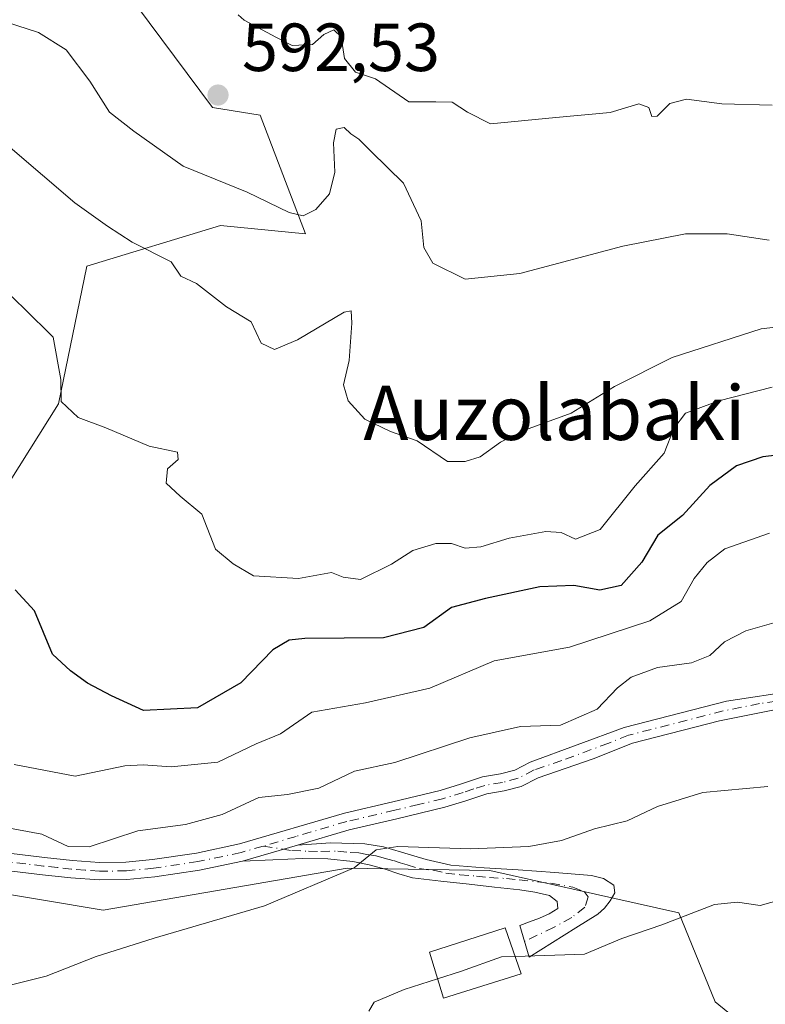
# Model space of a CAD drawing. Units: metres. Extents: x 620687 to 624128, y 4752627 to 4755001.
# Drawn here: x 622615 to 622725, y 4754121 to 4754266 of the extents above; entities that cross this region are included whole.
import ezdxf
from ezdxf.enums import TextEntityAlignment as Align

# ---------------------------------------------------------------- set-up
doc = ezdxf.new("R2010")
doc.units = ezdxf.units.M
doc.header["$MEASUREMENT"] = 0
doc.linetypes.add('DGN Style 4', pattern=[2.6384748266838614, 1.318413404963828, -0.6592067024819142, 0.001648016756204785, -0.6592067024819142])
for name, color, linetype, lineweight in [('Arbolado forestal CxS', 92, 'Continuous', 0), ('Camino Cxs', 7, 'Continuous', 0), ('Camino eje', 30, 'DGN Style 4', 13), ('Cortafuegos CxS', 92, 'Continuous', 0), ('Curva de nivel maestra', 30, 'Continuous', 30), ('Curva de nivel normal', 30, 'Continuous', 0), ('Edificación Cxs', 1, 'Continuous', 13), ('Pista no pavimentada Cxs', 111, 'Continuous', 0), ('Pista no pavimentada eje', 91, 'DGN Style 4', 0), ('Prado CxS', 92, 'Continuous', 0), ('Punto de cota en terreno', 7, 'Continuous', 0), ('Rótulo de punto de cota en terreno', 7, 'Continuous', 0), ('Texto cartográfico', 7, 'Continuous', 0)]:
    doc.layers.add(name, color=color, linetype=linetype, lineweight=lineweight)
doc.styles.add('Style-Arial', font='txt')

# ---------------------------------------------------------------- blocks, each defined once
blk = doc.blocks.new('*U7')
at = {"layer": 'Arbolado forestal CxS', "color": 92, "linetype": 'Continuous', "lineweight": 0}
blk.add_polyline3d([(622746.1312999995, 4754098.012900001, 549.0978000000032), (622717.4779000003, 4754121.359200001, 553.0099999999948), (622712.1133000003, 4754134.476100001, 555.5660000000062), (622684.3164999997, 4754140.690500001, 559.4247999999934), (622663.3025000002, 4754141.0219, 560.4998999999953), (622627.3655000003, 4754134.875299999, 562.0216999999975), (622609.4824999999, 4754137.856699999, 562.4239999999991), (622595.1776999999, 4754143.8189, 563.1892999999982), (622569.5456999998, 4754143.223400001, 562.5359000000026), (622556.9448999995, 4754154.146500001, 562.6465999999928), (622568.3545000004, 4754174.2271, 568.6536999999954), (622613.6571000004, 4754198.075300001, 576.1597999999941), (622620.8103, 4754209.404100001, 579.2399000000005), (622624.9836999997, 4754229.675899999, 583.136400000003), (622644.6539000003, 4754235.637700001, 588.1272000000026), (622657.1716999998, 4754234.445499999, 589.4119999999966), (622650.4603000004, 4754251.9167, 592.4931999999973), (622643.4484999999, 4754253.0537, 592.4269999999962), (622630.4077000003, 4754270.602700001, 593.7774999999965)], dxfattribs=at)
blk = doc.blocks.new('5PATER')
at = {"layer": 'Cortafuegos CxS', "linetype": 'Continuous', "lineweight": 0}
h = blk.add_hatch(color=51, dxfattribs=at)
edge = h.paths.add_edge_path()
edge.add_ellipse((0, 0), major_axis=(-0.1095731443231308, -0.1110710700762829), ratio=0.9994222409660322, start_angle=0, end_angle=360)

msp = doc.modelspace()

# ---------------------------------------------------------------- linework, layer by layer
at = {"layer": 'Arbolado forestal CxS', "color": 92, "linetype": 'Continuous', "lineweight": 0}
for points in [[(622630.4077000003, 4754270.602700001, 593.7774999999965), (622643.4484999999, 4754253.0537, 592.4269999999962), (622650.4603000004, 4754251.9167, 592.4931999999973), (622657.1716999998, 4754234.445499999, 589.4119999999966), (622644.6539000003, 4754235.637700001, 588.1272000000026), (622624.9836999997, 4754229.675899999, 583.136400000003), (622620.8103, 4754209.404100001, 579.2399000000005), (622613.6571000004, 4754198.075300001, 576.1597999999941), (622568.3545000004, 4754174.2271, 568.6536999999954), (622556.9448999995, 4754154.146500001, 562.6465999999928), (622541.1549000005, 4754148.7597, 561.295299999998), (622504.3268999998, 4754146.784299999, 557.2908000000025), (622456.0499, 4754145.2259, 553.7983999999997)], [(622630.4077000003, 4754270.602700001, 593.7774999999965), (622643.4484999999, 4754253.0537, 592.4269999999962), (622650.4603000004, 4754251.9167, 592.4931999999973), (622657.1716999998, 4754234.445499999, 589.4119999999966), (622644.6539000003, 4754235.637700001, 588.1272000000026), (622624.9836999997, 4754229.675899999, 583.136400000003), (622620.8103, 4754209.404100001, 579.2399000000005), (622613.6571000004, 4754198.075300001, 576.1597999999941), (622568.3545000004, 4754174.2271, 568.6536999999954), (622556.9448999995, 4754154.146500001, 562.6465999999928)], [(622630.4077000003, 4754270.602700001, 593.7774999999965), (622643.4484999999, 4754253.0537, 592.4269999999962), (622650.4603000004, 4754251.9167, 592.4931999999973), (622657.1716999998, 4754234.445499999, 589.4119999999966), (622644.6539000003, 4754235.637700001, 588.1272000000026), (622624.9836999997, 4754229.675899999, 583.136400000003), (622620.8103, 4754209.404100001, 579.2399000000005), (622613.6571000004, 4754198.075300001, 576.1597999999941), (622568.3545000004, 4754174.2271, 568.6536999999954), (622556.9448999995, 4754154.146500001, 562.6465999999928)], [(622556.9448999995, 4754154.146500001, 562.6465999999928), (622569.5456999998, 4754143.223400001, 562.5359000000026), (622595.1776999999, 4754143.8189, 563.1892999999982), (622609.4824999999, 4754137.856699999, 562.4239999999991), (622627.3655000003, 4754134.875299999, 562.0216999999975), (622663.3025000002, 4754141.0219, 560.4998999999953), (622684.3164999997, 4754140.690500001, 559.4247999999934), (622712.1133000003, 4754134.476100001, 555.5660000000062), (622717.4779000003, 4754121.359200001, 553.0099999999948), (622746.1312999995, 4754098.012900001, 549.0978000000032), (622774.3010999998, 4754087.109300001, 551.5853999999963)]]:
    msp.add_polyline3d(points, dxfattribs=at)
at = {"layer": 'Camino Cxs', "color": 7, "linetype": 'Continuous', "lineweight": 0, "extrusion": (-0.2701815524748069, 0.9502844461802659, 0.1547947029137902), "elevation": 4349646.424236857, "flags": 128}
msp.add_lwpolyline([(-1899064.152643518, -680947.0944238253), (-1899068.55226864, -680947.1441228647), (-1899072.579646699, -680947.4665086912)], dxfattribs=at)
at = {"layer": 'Camino Cxs', "color": 7, "linetype": 'Continuous', "lineweight": 0}
msp.add_polyline3d([(622647.8800999997, 4754142.0801, 562.8194999999978), (622652.1098999997, 4754143.2907, 562.770399999994), (622655.9700999996, 4754144.440099999, 562.4519), (622660.8501000004, 4754144.780099999, 562.0589999999938), (622665.8701, 4754144.620100001, 561.3288999999932), (622668.6201, 4754144.1601, 560.8524999999936), (622671.3101000005, 4754143.4101, 560.4036999999954), (622674.9301000005, 4754142.3101, 560.1018999999942), (622678.5500999996, 4754141.4901, 560.5810000000056), (622683.4700999996, 4754141.100099999, 562.6042000000016), (622688.4700999996, 4754140.780099999, 562.9134000000049), (622693.8701, 4754140.380100001, 563.0780999999988), (622699.2801000001, 4754139.950099999, 565.8861000000034), (622701.0301000001, 4754139.530099999, 565.8555000000051), (622702.5500999996, 4754138.540100001, 564.8543999999965), (622702.6901000004, 4754137.4101, 563.215200000006), (622702.0301000001, 4754136.2401, 561.4235999999946), (622701.1801000005, 4754135.1601, 559.8200999999972), (622700.1801000005, 4754134.2501, 558.5265000000073), (622696.9801000003, 4754132.270099999, 556.3108000000066), (622693.5201000003, 4754130.090100001, 555.803899999999), (622690.0701000001, 4754127.920100001, 556.8481000000029), (622688.7200999996, 4754132.590100001, 557.7449000000051), (622690.1601, 4754133.130100001, 557.344299999997), (622691.6001000004, 4754133.6801, 557.0228000000062), (622693.0100999996, 4754134.3201, 557.0962000000001), (622694.2901, 4754135.090100001, 557.9073000000062), (622694.2200999996, 4754136.110099999, 558.4741999999969), (622693.0701000001, 4754137.0101, 558.200800000006), (622690.9001000002, 4754137.530099999, 558.1812000000064), (622688.7200999996, 4754137.840100001, 558.8509000000049), (622684.9801000003, 4754138.2501, 559.359700000001), (622681.2301000003, 4754138.670100001, 559.4875999999931), (622677.0701000001, 4754139.140100001, 559.2121999999945), (622672.9101, 4754139.630100001, 559.7504000000044), (622670.8901000004, 4754140.200099999, 560.1389000000054), (622668.8800999997, 4754140.9101, 560.4980000000069), (622666.5301000001, 4754141.520099999, 560.9042000000045), (622664.1501000002, 4754142.0001, 561.4811999999947), (622660.4700999996, 4754142.4001, 562.0684000000037), (622656.7901, 4754142.450099999, 562.3135000000038), (622652.3300999999, 4754142.2601, 562.7687000000005)], close=True, dxfattribs=at)
msp.add_polyline3d([(622655.9700999996, 4754144.440099999, 562.4519), (622660.8501000004, 4754144.780099999, 562.0589999999938), (622665.8701, 4754144.620100001, 561.3288999999932), (622668.6201, 4754144.1601, 560.8524999999936), (622671.3101000005, 4754143.4101, 560.4036999999954), (622674.9301000005, 4754142.3101, 560.1018999999942), (622678.5500999996, 4754141.4901, 560.5810000000056), (622683.4700999996, 4754141.100099999, 562.6042000000016), (622688.4700999996, 4754140.780099999, 562.9134000000049), (622693.8701, 4754140.380100001, 563.0780999999988), (622699.2801000001, 4754139.950099999, 565.8861000000034), (622701.0301000001, 4754139.530099999, 565.8555000000051), (622702.5500999996, 4754138.540100001, 564.8543999999965), (622702.6901000004, 4754137.4101, 563.215200000006), (622702.0301000001, 4754136.2401, 561.4235999999946), (622701.1801000005, 4754135.1601, 559.8200999999972), (622700.1801000005, 4754134.2501, 558.5265000000073), (622696.9801000003, 4754132.270099999, 556.3108000000066), (622693.5201000003, 4754130.090100001, 555.803899999999), (622690.0701000001, 4754127.920100001, 556.8481000000029), (622688.7200999996, 4754132.590100001, 557.7449000000051), (622690.1601, 4754133.130100001, 557.344299999997), (622691.6001000004, 4754133.6801, 557.0228000000062), (622693.0100999996, 4754134.3201, 557.0962000000001), (622694.2901, 4754135.090100001, 557.9073000000062), (622694.2200999996, 4754136.110099999, 558.4741999999969), (622693.0701000001, 4754137.0101, 558.200800000006), (622690.9001000002, 4754137.530099999, 558.1812000000064), (622688.7200999996, 4754137.840100001, 558.8509000000049), (622684.9801000003, 4754138.2501, 559.359700000001), (622681.2301000003, 4754138.670100001, 559.4875999999931), (622677.0701000001, 4754139.140100001, 559.2121999999945), (622672.9101, 4754139.630100001, 559.7504000000044), (622670.8901000004, 4754140.200099999, 560.1389000000054), (622668.8800999997, 4754140.9101, 560.4980000000069), (622666.5301000001, 4754141.520099999, 560.9042000000045), (622664.1501000002, 4754142.0001, 561.4811999999947), (622660.4700999996, 4754142.4001, 562.0684000000037), (622656.7901, 4754142.450099999, 562.3135000000038), (622652.3300999999, 4754142.2601, 562.7687000000005), (622647.8800999997, 4754142.0801, 562.8194999999978)], dxfattribs=at)
at = {"layer": 'Camino eje', "color": 30, "linetype": 'DGN Style 4', "lineweight": 13}
msp.add_polyline3d([(622650.9297000002, 4754144.2741, 562.904999999999), (622655.1479000002, 4754143.6325, 562.5100999999995), (622657.6001000004, 4754143.530099999, 562.2722999999969), (622659.4401000004, 4754143.505100001, 562.1523000000016), (622661.9151, 4754143.550100001, 561.9912999999942), (622663.7550999997, 4754143.350099999, 561.6582000000053), (622665.0100999996, 4754143.3101, 561.3561999999947), (622666.2001, 4754143.0701, 561.0350000000036), (622667.5751, 4754142.840100001, 560.652700000006), (622668.7500999998, 4754142.5351, 560.4412000000011), (622670.0950999996, 4754142.1601, 560.2678000000016), (622671.1001000004, 4754141.8051, 560.1247000000003), (622672.1101000002, 4754141.520099999, 559.9621000000043), (622673.9200999998, 4754140.970100001, 559.8481999999931), (622676.0000999998, 4754140.725099999, 559.754700000005), (622677.8101000005, 4754140.315099999, 559.6904000000068), (622679.8901000004, 4754140.0801, 560.3304999999964), (622682.3501000004, 4754139.8851, 560.9817000000039), (622684.2251000004, 4754139.675100001, 561.0319000000018), (622686.7251000004, 4754139.515100001, 561.1667000000016), (622688.5950999996, 4754139.3101, 560.883799999996), (622693.2845000001, 4754138.8323, 560.4419999999955), (622696.4971000003, 4754138.2421, 562.0886000000028), (622698.2018999998, 4754137.5865, 562.1401000000042), (622698.7918999996, 4754136.799699999, 561.3708000000044), (622698.2675000001, 4754135.2917, 559.5225000000064), (622696.3661000002, 4754133.783700001, 557.5326999999961), (622693.7435, 4754132.3413, 556.335500000001), (622689.3975000001, 4754130.2465, 557.395399999994)], dxfattribs=at)
at = {"layer": 'Curva de nivel maestra', "color": 30, "linetype": 'Continuous', "lineweight": 30, "elevation": 575, "flags": 128}
msp.add_lwpolyline([(622729.2000000002, 4754202.130100001), (622724.5099999999, 4754201.590100001), (622720.6200000001, 4754200.300100001), (622716.6600000003, 4754197.390100001), (622712.6600000003, 4754192.9801), (622709.04, 4754190.0601), (622706.6600000003, 4754186.100099999), (622703.6299999999, 4754182.640100001), (622700.4800000006, 4754181.960100001), (622696.6600000003, 4754182.6601), (622691.6600000003, 4754182.440099999), (622683.6600000003, 4754180.720100001), (622678.6399999997, 4754179.4301), (622674.5899999999, 4754176.470100001), (622668.6399999997, 4754174.960100001), (622657.04, 4754174.850099999), (622654.7699999996, 4754174.630100001), (622652.3600000005, 4754173.200099999), (622647.6500000004, 4754168.350099999), (622641.2800000003, 4754164.630100001), (622633.2999999998, 4754164.2301), (622628.6200000001, 4754166.420100001), (622625.0800000001, 4754168.2601), (622622.5599999996, 4754170.110099999), (622619.9199999999, 4754172.5701), (622617.2599999999, 4754178.9301), (622614.4199999999, 4754182.040100001)], dxfattribs=at)
at = {"layer": 'Curva de nivel normal', "color": 30, "linetype": 'Continuous', "lineweight": 0, "flags": 128}
for points, elevation in [([(622725.4400000004, 4754233.5), (622719.2300000006, 4754234.439999999), (622713.0899999999, 4754234.449999999), (622703.9000000004, 4754232.600000001), (622688.7100000001, 4754228.58), (622680.6799999997, 4754227.76), (622675.8799999999, 4754230.119999999), (622674.5599999996, 4754232.42), (622674.1799999997, 4754236.350000001), (622671.5899999999, 4754241.890000001), (622666.8200000003, 4754246.58), (622665.0099999999, 4754248.369999999), (622663.8200000003, 4754249.180000001), (622662.8600000005, 4754250.09), (622661.6600000003, 4754249.82), (622661.2800000003, 4754247.84), (622661.5, 4754243.52), (622660.6799999997, 4754240.32), (622658.7000000002, 4754238.01), (622656.8200000003, 4754237.08), (622654.7300000006, 4754237.58), (622648.5499999998, 4754240.550000001), (622639.1600000003, 4754244.42), (622631.8700000001, 4754249.539999999), (622628.2999999998, 4754252.33), (622625.4100000003, 4754256.9), (622621.9400000004, 4754261.52), (622617.8600000005, 4754264.07), (622611.5499999998, 4754266.08)], 590), ([(622725.8700000001, 4754253.359999999), (622718.4500000002, 4754253.560000001), (622713.2699999996, 4754254.26), (622710.8099999996, 4754253.640000001), (622708.9400000004, 4754251.76), (622708.1600000003, 4754251.730000001), (622707.6799999997, 4754253.039999999), (622706.2199999997, 4754253.57), (622702, 4754252.279999999), (622693.9900000002, 4754251.539999999), (622684.4100000003, 4754250.640000001), (622681, 4754252.33), (622678.7599999999, 4754253.800000001), (622676.3300000001, 4754253.859999999), (622672.3600000005, 4754253.859999999), (622667.4400000004, 4754257.25), (622664.5300000003, 4754258.220000001), (622662.9100000003, 4754260.27), (622662.4299999997, 4754263.460000001), (622661.3099999996, 4754264.480000001), (622659.8700000001, 4754263.789999999), (622658.1799999997, 4754262.300000001), (622655.1799999997, 4754262.16), (622652.7999999998, 4754263.41), (622648.1299999999, 4754265.869999999), (622647.2699999996, 4754266.680000001)], 595), ([(622733.0099999999, 4754221.5), (622724.2599999999, 4754220.449999999), (622711.1399999997, 4754216.220000001), (622702.6600000003, 4754211.960000001), (622696.2800000003, 4754208.02), (622689.5499999998, 4754205.560000001), (622685.8700000001, 4754203.779999999), (622682.8799999999, 4754201.619999999), (622680.6500000004, 4754200.890000001), (622678.0599999996, 4754200.930000001), (622673.5800000001, 4754203.939999999), (622669.6500000004, 4754205.34), (622665.8799999999, 4754207.16), (622663.4199999999, 4754209.84), (622662.7699999996, 4754212.220000001), (622663.5999999996, 4754215.800000001), (622664, 4754221.27), (622663.8700000001, 4754223.119999999), (622662.8600000005, 4754222.890000001), (622655.9900000002, 4754218.84), (622652.5999999996, 4754217.4), (622650.6200000001, 4754218.32), (622649.1699999999, 4754221.470000001), (622645.5300000003, 4754223.710000001), (622641.1200000001, 4754227.140000001), (622638.8200000003, 4754228.180000001), (622637.4000000004, 4754230.310000001), (622631.6299999999, 4754233.189999999), (622628.0099999999, 4754235.58), (622623.1900000004, 4754238.980000001), (622613.7000000002, 4754247.119999999)], 585), ([(622725.8799999999, 4754211.859999999), (622717.9900000002, 4754209.84), (622713.0800000001, 4754208.02), (622711.3600000005, 4754205.76), (622709.9500000002, 4754202.16), (622705.7100000001, 4754197.310000001), (622700.54, 4754190.9), (622696.9100000003, 4754189.5), (622694.7999999998, 4754190.460000001), (622692.5300000003, 4754190.619999999), (622687.1299999999, 4754189.630000001), (622682.9900000002, 4754188.33), (622680.6600000003, 4754188.16), (622678.6600000003, 4754188.859999999), (622676.3300000001, 4754188.82), (622672.9500000002, 4754187.82), (622669.8300000001, 4754185.82), (622665.2599999999, 4754183.539999999), (622662.7100000001, 4754183.880000001), (622660.9900000002, 4754184.57), (622656.1200000001, 4754183.680000001), (622649.5099999999, 4754184.08), (622646.4900000002, 4754185.850000001), (622643.9000000004, 4754187.99), (622641.8899999997, 4754193.140000001), (622638.7100000001, 4754195.800000001), (622636.6500000004, 4754197.699999999), (622636.8499999996, 4754199.810000001), (622638.3899999997, 4754201.210000001), (622638.3099999996, 4754202.279999999), (622634.1399999997, 4754203.180000001), (622627.7800000003, 4754205.890000001), (622623.6799999997, 4754207.369999999), (622621.1900000004, 4754209.75), (622621.1600000003, 4754213), (622619.9900000002, 4754219.210000001), (622615.7400000002, 4754223.430000001), (622610.7800000003, 4754228.16)], 580), ([(622725.4800000006, 4754190.34), (622718.8700000001, 4754188.039999999), (622716.2999999998, 4754186.039999999), (622714.3799999999, 4754183.67), (622712.4600000001, 4754180.300000001), (622707.8600000005, 4754177.460000001), (622696, 4754173.57), (622684.9400000004, 4754171.560000001), (622675.4699999997, 4754167.560000001), (622666.0099999999, 4754165.369999999), (622658.1100000005, 4754164.029999999), (622653.5, 4754160.810000001), (622649.8899999997, 4754159.359999999), (622644.2699999996, 4754156.67), (622637.4000000004, 4754155.939999999), (622633.2800000003, 4754156.24), (622630.5599999996, 4754156.109999999), (622623.2400000002, 4754154.600000001), (622614.25, 4754156.32)], 570), ([(622726.7699999996, 4754177.359999999), (622722, 4754175.960000001), (622718.8300000001, 4754174.380000001), (622716.6600000003, 4754172.359999999), (622713.9900000002, 4754171.289999999), (622708.9900000002, 4754170.58), (622705.0999999996, 4754169.16), (622703.0700000003, 4754167.57), (622700.0999999996, 4754164.470000001), (622694.7000000002, 4754162.100000001), (622688.8099999996, 4754161.9), (622681.3600000005, 4754160.24), (622670.3300000001, 4754156.609999999), (622664.3700000001, 4754155.34), (622659.1200000001, 4754152.82), (622654.5099999999, 4754151.890000001), (622650.2800000003, 4754151.460000001), (622644.8700000001, 4754148.930000001), (622639.4900000002, 4754147.460000001), (622632.4600000001, 4754146.560000001), (622625.3200000003, 4754144.199999999), (622622.2199999997, 4754144.25), (622618.3399999999, 4754146.029999999), (622611.4199999999, 4754147.32)], 565), ([(622725.2000000002, 4754153.08), (622715.6600000003, 4754152.16), (622708.9900000002, 4754150.140000001), (622704.5099999999, 4754148), (622699.7199999997, 4754146.83), (622694.8700000001, 4754145.130000001), (622690.0599999996, 4754144.230000001), (622681.4400000004, 4754143.869999999), (622670.7400000002, 4754144.230000001), (622667.54, 4754143.720000001), (622664.3300000001, 4754141.100000001), (622651.1299999999, 4754135.49), (622634.8600000005, 4754130.720000001), (622626.3300000001, 4754128.039999999), (622618.9900000002, 4754125.130000001), (622612.4800000006, 4754123.52)], 560), ([(622688.0184000004, 4754128.041400001), (622698.2100000001, 4754128.4), (622703.7199999997, 4754130.699999999), (622709.5999999996, 4754132.680000001), (622717.3499999996, 4754135.67), (622720.7800000003, 4754136.050000001), (622724.1100000005, 4754135.52), (622730.0300000003, 4754137.189999999)], 555.0000000000001), ([(622676.5969000002, 4754124.7587), (622679.9900000002, 4754125.83), (622685.9900000002, 4754127.970000001), (622688.0184000004, 4754128.041400001)], 555), ([(622666.4699999997, 4754119.970000001), (622667.2599999999, 4754121.32), (622671.6600000003, 4754123.199999999), (622676.5969000002, 4754124.7587)], 555)]:
    msp.add_lwpolyline(points, dxfattribs=dict(at, elevation=elevation))
at = {"layer": 'Edificación Cxs', "color": 1, "linetype": 'Continuous', "lineweight": 13}
msp.add_polyline3d([(622688.9101, 4754125.4801, 556.600099999996), (622677.4600999998, 4754121.9001, 557.9612999999954), (622675.4101, 4754128.690099999, 559.1573999999965), (622686.5500999996, 4754132.2601, 558.3159000000014), (622688.9101, 4754125.4801, 556.600099999996)], dxfattribs=at)
msp.add_3dface([(622688.9101, 4754125.4801, 559.1573999999965), (622677.4600999998, 4754121.9001, 559.1573999999965), (622675.4101, 4754128.690099999, 559.1573999999965), (622686.5500999996, 4754132.2601, 559.1573999999965)], dxfattribs=at)
at = {"layer": 'Pista no pavimentada Cxs', "color": 111, "linetype": 'Continuous', "lineweight": 0, "extrusion": (-0.2701815524748069, 0.9502844461802659, 0.1547947029137902), "elevation": 4349646.424236857, "flags": 128}
msp.add_lwpolyline([(-1899064.152643518, -680947.0944238253), (-1899068.55226864, -680947.1441228647), (-1899072.579646699, -680947.4665086912)], dxfattribs=at)
at = {"layer": 'Pista no pavimentada Cxs', "color": 111, "linetype": 'Continuous', "lineweight": 0}
for points in [[(622613.4801000003, 4754143.2501, 564.9033000000054), (622618.7401000002, 4754142.630100001, 564.2820000000065), (622622.8400999998, 4754142.1801, 564.516499999998), (622626.8501000004, 4754141.880100001, 564.4622999999992), (622630.7200999996, 4754141.9301, 563.9985000000015), (622634.6501000002, 4754142.3101, 563.5439999999944), (622641.1001000004, 4754143.270099999, 563.3703999999998), (622647.4501, 4754144.620100001, 563.2728000000062), (622662.9101, 4754149.1601, 562.6255999999995), (622670.0201000003, 4754150.8301, 562.6861999999965), (622676.9700999996, 4754152.4801, 562.6442999999999), (622679.9801000003, 4754153.420100001, 563.074099999998), (622683.2401000002, 4754154.4901, 563.6771000000008), (622685.8901000004, 4754154.9301, 564.7085999999981), (622687.9901000002, 4754155.4901, 565.0604000000021), (622690.2401000002, 4754156.640100001, 564.5584999999992), (622704.0701000001, 4754161.770099999, 566.4358999999968), (622719.1601, 4754165.6501, 574.797900000005), (622729.5000999998, 4754167.200099999, 572.5773000000045)], [(622613.4801000003, 4754143.2501, 564.9033000000054), (622618.7401000002, 4754142.630100001, 564.2820000000065), (622622.8400999998, 4754142.1801, 564.516499999998), (622626.8501000004, 4754141.880100001, 564.4622999999992), (622630.7200999996, 4754141.9301, 563.9985000000015), (622634.6501000002, 4754142.3101, 563.5439999999944), (622641.1001000004, 4754143.270099999, 563.3703999999998), (622647.4501, 4754144.620100001, 563.2728000000062), (622662.9101, 4754149.1601, 562.6255999999995), (622670.0201000003, 4754150.8301, 562.6861999999965), (622676.9700999996, 4754152.4801, 562.6442999999999), (622679.9801000003, 4754153.420100001, 563.074099999998), (622683.2401000002, 4754154.4901, 563.6771000000008), (622685.8901000004, 4754154.9301, 564.7085999999981), (622687.9901000002, 4754155.4901, 565.0604000000021), (622690.2401000002, 4754156.640100001, 564.5584999999992), (622704.0701000001, 4754161.770099999, 566.4358999999968), (622719.1601, 4754165.6501, 574.797900000005), (622729.5000999998, 4754167.200099999, 572.5773000000045)], [(622728.8800999997, 4754164.870100001, 573.2811999999976), (622718.1300999997, 4754162.7401, 574.241399999999), (622705.3101000005, 4754159.440099999, 569.4452000000019), (622699.5201000003, 4754157.120100001, 567.2323000000034), (622691.4101, 4754154.350099999, 566.5613000000012), (622688.9101, 4754153.0701, 566.8620999999986), (622686.4301000005, 4754152.4101, 566.0013999999937), (622683.8601000002, 4754151.9801, 564.2648999999947), (622680.7600999996, 4754150.970100001, 563.411500000002), (622677.6501000002, 4754150.0001, 562.777700000006), (622670.6101000002, 4754148.3201, 561.9404000000068), (622663.5701000001, 4754146.670100001, 561.8095999999932), (622655.9700999996, 4754144.440099999, 562.4519), (622652.1098999997, 4754143.2907, 562.770399999994), (622647.8800999997, 4754142.0801, 562.8194999999978), (622641.5601000005, 4754140.7401, 563.414300000004), (622634.9600999998, 4754139.7601, 563.9291999999987), (622630.8601000002, 4754139.360099999, 564.1429000000062), (622626.7701000003, 4754139.3101, 564.5470999999961), (622622.6101000002, 4754139.610099999, 564.9278000000049), (622618.4501, 4754140.0801, 564.5100999999995), (622613.0800999999, 4754140.700099999, 564.8451999999961)], [(622728.8800999997, 4754164.870100001, 573.2811999999976), (622718.1300999997, 4754162.7401, 574.241399999999), (622705.3101000005, 4754159.440099999, 569.4452000000019), (622699.5201000003, 4754157.120100001, 567.2323000000034), (622691.4101, 4754154.350099999, 566.5613000000012), (622688.9101, 4754153.0701, 566.8620999999986), (622686.4301000005, 4754152.4101, 566.0013999999937), (622683.8601000002, 4754151.9801, 564.2648999999947), (622680.7600999996, 4754150.970100001, 563.411500000002), (622677.6501000002, 4754150.0001, 562.777700000006), (622670.6101000002, 4754148.3201, 561.9404000000068), (622663.5701000001, 4754146.670100001, 561.8095999999932), (622655.9700999996, 4754144.440099999, 562.4519)], [(622647.8800999997, 4754142.0801, 562.8194999999978), (622641.5601000005, 4754140.7401, 563.414300000004), (622634.9600999998, 4754139.7601, 563.9291999999987), (622630.8601000002, 4754139.360099999, 564.1429000000062), (622626.7701000003, 4754139.3101, 564.5470999999961), (622622.6101000002, 4754139.610099999, 564.9278000000049), (622618.4501, 4754140.0801, 564.5100999999995), (622613.0800999999, 4754140.700099999, 564.8451999999961), (622607.7600999996, 4754141.7401, 564.819399999993), (622601.2901, 4754143.840100001, 564.8996999999945), (622594.9001000002, 4754146.030099999, 565.327099999995), (622589.8101000005, 4754147.5701, 564.9967000000033), (622584.7200999996, 4754149.170100001, 567.8078999999998), (622579.0301000001, 4754151.420100001, 571.0026000000071), (622573.3800999997, 4754154.0001, 566.436400000006)]]:
    msp.add_polyline3d(points, dxfattribs=at)
at = {"layer": 'Pista no pavimentada eje', "color": 91, "linetype": 'DGN Style 4', "lineweight": 0}
for points in [[(622729.1901000004, 4754166.0351, 572.9149999999936), (622724.0201000003, 4754165.2601, 570.8879000000015), (622718.6451000003, 4754164.1951, 574.3913999999932), (622704.6901000004, 4754160.6051, 567.9174000000058), (622701.7950999998, 4754159.4451, 567.818299999999), (622694.8800999997, 4754156.880100001, 564.8962000000029), (622690.8251, 4754155.495100001, 565.521900000007), (622688.4501, 4754154.280099999, 565.9296999999933), (622686.1601, 4754153.670100001, 565.3037999999942), (622683.5500999996, 4754153.235099999, 563.7920000000013), (622681.9200999998, 4754152.700099999, 562.9795000000013), (622680.3701, 4754152.1951, 562.9223999999958), (622677.3101000005, 4754151.2401, 562.6689999999944), (622673.7901, 4754150.4001, 562.5056999999942), (622670.3151000004, 4754149.575099999, 562.3040999999939), (622663.2401000002, 4754147.915100001, 562.0391999999993), (622655.7774999999, 4754145.7247, 562.504700000005), (622650.9297000002, 4754144.2741, 562.904999999999)], [(622650.9297000002, 4754144.2741, 562.904999999999), (622647.6651, 4754143.350099999, 562.9159000000072), (622641.3300999999, 4754142.005100001, 563.1276000000071), (622634.8051000005, 4754141.0351, 563.730899999995), (622630.7901, 4754140.645099999, 564.0693000000028), (622626.8101000005, 4754140.595100001, 564.5031000000017), (622624.7301000003, 4754140.745100001, 564.6218999999984), (622622.7251000004, 4754140.895099999, 564.7176999999938), (622620.6451000003, 4754141.130100001, 564.5331000000006), (622618.5950999996, 4754141.3551, 564.3221000000049), (622615.9650999998, 4754141.665100001, 564.3173999999999), (622613.2801000001, 4754141.975099999, 564.4723999999987)]]:
    msp.add_polyline3d(points, dxfattribs=at)
at = {"layer": 'Prado CxS', "color": 92, "linetype": 'Continuous', "lineweight": 0}
for points in [[(622258.7219000002, 4754126.789899999, 537.869000000006), (622273.1804999998, 4754130.082900001, 538.7262999999948), (622284.0396999996, 4754132.4027, 538.5077000000019), (622311.2538999999, 4754138.643300001, 539.3337999999932), (622354.3529000003, 4754145.1885, 543.5124000000069), (622375.3799000002, 4754142.4121, 546.1113000000041), (622390.5818999996, 4754145.245100001, 546.167300000001), (622456.0499, 4754145.2259, 553.7983999999997), (622504.3268999998, 4754146.784299999, 557.2908000000025), (622541.1549000005, 4754148.7597, 561.295299999998), (622556.9448999995, 4754154.146500001, 562.6465999999928), (622569.5456999998, 4754143.223400001, 562.5359000000026), (622595.1776999999, 4754143.8189, 563.1892999999982), (622609.4824999999, 4754137.856699999, 562.4239999999991), (622627.3655000003, 4754134.875299999, 562.0216999999975), (622663.3025000002, 4754141.0219, 560.4998999999953), (622684.3164999997, 4754140.690500001, 559.4247999999934), (622712.1133000003, 4754134.476100001, 555.5660000000062), (622717.4779000003, 4754121.359200001, 553.0099999999948), (622746.1312999995, 4754098.012900001, 549.0978000000032)], [(622556.9448999995, 4754154.146500001, 562.6465999999928), (622569.5456999998, 4754143.223400001, 562.5359000000026), (622595.1776999999, 4754143.8189, 563.1892999999982), (622609.4824999999, 4754137.856699999, 562.4239999999991), (622627.3655000003, 4754134.875299999, 562.0216999999975), (622663.3025000002, 4754141.0219, 560.4998999999953), (622684.3164999997, 4754140.690500001, 559.4247999999934), (622712.1133000003, 4754134.476100001, 555.5660000000062), (622717.4779000003, 4754121.359200001, 553.0099999999948), (622746.1312999995, 4754098.012900001, 549.0978000000032), (622774.3010999998, 4754087.109300001, 551.5853999999963)]]:
    msp.add_polyline3d(points, dxfattribs=at)

# ---------------------------------------------------------------- block references
at = {"layer": 'Arbolado forestal CxS', "color": 92, "linetype": 'Continuous', "lineweight": 0}
msp.add_blockref('*U7', (0, 0), dxfattribs=at)
at = {"layer": 'Punto de cota en terreno', "color": 7, "linetype": 'Continuous', "lineweight": 0, "xscale": 10, "yscale": 10, "zscale": 10}
msp.add_blockref('5PATER', (622644.2800000003, 4754254.869999999, 592.529999999999), dxfattribs=at)

# ---------------------------------------------------------------- texts
at = {"layer": 'Rótulo de punto de cota en terreno', "color": 7, "linetype": 'Continuous', "lineweight": 0, "style": 'Style-Arial'}
msp.add_text('592,53', height=7.000000000000002, dxfattribs=at).set_placement((622647.8077999996, 4754258.397800001))
at = {"layer": 'Texto cartográfico', "color": 7, "linetype": 'Continuous', "lineweight": 0, "style": 'Style-Arial'}
msp.add_text('Auzolabaki', height=8, dxfattribs=at).set_placement((622693.7971158535, 4754208.08015), align=Align.MIDDLE_CENTER)

doc.saveas('drawing.dxf')
